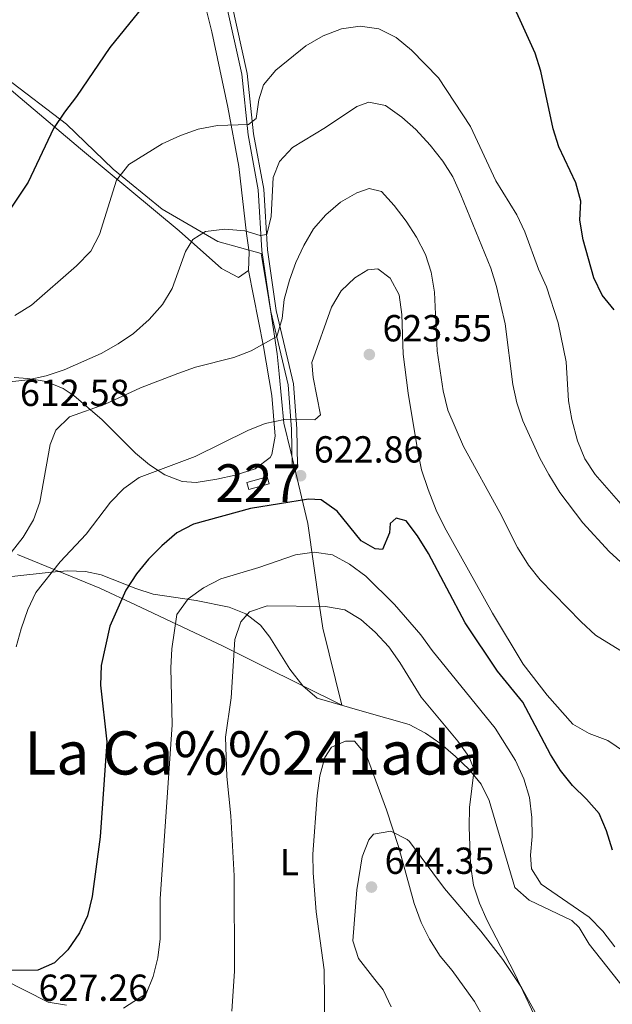
# Model space of a CAD drawing. Extents: x 587059 to 593942, y 729188 to 733904.
# Drawn here: x 589692 to 589849, y 732434 to 732696 of the extents above; entities that cross this region are included whole.
import ezdxf
from ezdxf.enums import TextEntityAlignment as Align

# ---------------------------------------------------------------- set-up
doc = ezdxf.new("R2010")
doc.units = 0
doc.header["$MEASUREMENT"] = 0
doc.linetypes.add('DGN Style 3', pattern=[109.90140000000001, 78.501, -31.4004])
for name, color, linetype in [('Nivel 1', 7, 'Continuous'), ('Nivel 15', 7, 'Continuous'), ('Nivel 21', 7, 'Continuous'), ('Nivel 36', 7, 'Continuous'), ('Nivel 37', 7, 'Continuous'), ('Nivel 4', 7, 'Continuous'), ('Nivel 41', 7, 'Continuous'), ('Nivel 45', 7, 'Continuous'), ('Nivel 48', 7, 'Continuous'), ('Nivel 5', 7, 'Continuous'), ('Nivel 52', 7, 'Continuous'), ('Nivel 7', 7, 'Continuous')]:
    doc.layers.add(name, color=color, linetype=linetype)
doc.styles.add('Style-arial', font='arial.shx', dxfattribs={"bigfont": 'arialbig.shx'})
doc.styles.add('Style-arialn', font='arialn.shx', dxfattribs={"bigfont": 'arialnbig.shx'})
doc.styles.add('Style-times', font='times.shx', dxfattribs={"bigfont": 'timesbig.shx'})

# ---------------------------------------------------------------- blocks, each defined once
blk = doc.blocks.new('5PATER')
at = {"layer": 'Nivel 7', "linetype": 'Continuous', "lineweight": 0}
h = blk.add_hatch(color=53, dxfattribs=at)
edge = h.paths.add_edge_path()
edge.add_ellipse((1.001171767711639e-08, 1.001171767711639e-08), major_axis=(-1.095731442945027, -1.110710700472634), ratio=0.9994222409660316, start_angle=0, end_angle=360)

msp = doc.modelspace()

# ---------------------------------------------------------------- linework, layer by layer
at = {"layer": 'Nivel 1', "color": 7, "linetype": 'Continuous', "lineweight": 0}
msp.add_polyline3d([(589691.0760000001, 732554.101, 615.648), (589713.0490000001, 732545.1030000001, 623.617), (589722.486, 732540.6499999999, 625.845), (589735.119, 732534.689, 630.645), (589745.818, 732529.6400000001, 634.095), (589756.1429999999, 732524.5109999999, 636.649), (589777.442, 732513.9299999999, 638.86), (589772.3640000001, 732534.45, 636.047), (589771.497, 732540.436, 634.9350000000001), (589768.335, 732562.2890000001, 627.261), (589763.8230000001, 732581.3570000001, 621.37), (589762.014, 732588.9979999999, 620.094), (589760.7309999999, 732602.1510000001, 617.532), (589760.217, 732607.426, 616.2), (589758.504, 732618.6130000001, 614.398), (589757.95, 732621.95, 613.842), (589755.9280000001, 732634.1229999999, 611.783), (589744.3899999999, 732637.3600000001, 610.499), (589729.581, 732645.949, 607.807), (589716.5619999999, 732656.56, 604.321), (589704.186, 732668.5660000001, 600.385), (589688.129, 732680.845, 597.2040000000001), (589673.979, 732693.622, 595.251), (589658.9210000001, 732703.8219999999, 593.3290000000001)], dxfattribs=at)
at = {"layer": 'Nivel 15', "color": 1, "linetype": 'Continuous', "lineweight": 0, "extrusion": (-0.046059469524495, 0.1664966805575036, 0.9849656748488521), "elevation": 95423.29465534764, "flags": 128}
msp.add_lwpolyline([(-763725.5383443411, -540452.8385390841), (-763731.1567274716, -540452.8385390842), (-763731.1562798338, -540450.8530127561), (-763725.5378967035, -540450.853012756), (-763725.5383443411, -540452.8385390841)], dxfattribs=at)
at = {"layer": 'Nivel 21', "color": 7, "linetype": 'Continuous', "lineweight": 0}
msp.add_polyline3d([(589746.622, 732700.615, 602.046), (589750.7849999999, 732681.8400000001, 604.1030000000001), (589752.4639999999, 732665.7479999999, 606.159), (589755.169, 732651.0830000001, 608.216), (589756.1470000001, 732634.977, 611.643), (589758.5490000001, 732618.7509999999, 614.385), (589763.0860000001, 732599.223, 618.498), (589763.9820000001, 732587.456, 620.5550000000001), (589764.1510000001, 732577.673, 621.926)], dxfattribs=at)
at = {"layer": 'Nivel 21', "color": 7, "linetype": 'DGN Style 3', "lineweight": 0}
msp.add_polyline3d([(589748.0290000001, 732700.956, 602.046), (589752.216, 732682.0730000001, 604.1030000000001), (589753.898, 732665.9550000001, 606.159), (589756.608, 732651.2590000001, 608.216), (589757.588, 732635.128, 611.643), (589759.9720000001, 732619.0220000001, 614.385), (589764.521, 732599.443, 618.498), (589765.429, 732587.524, 620.5550000000001), (589765.598, 732577.6980000001, 621.926)], dxfattribs=at)
at = {"layer": 'Nivel 36', "color": 92, "linetype": 'Continuous', "lineweight": 0}
for points in [[(589752.56, 732629.6300000001, 612.635), (589749.8759999999, 732627.783, 612.4300000000001), (589745.378, 732630.1400000001, 611.695), (589734.125, 732640.1939999999, 609.207), (589707.872, 732661.993, 601.5260000000001), (589691.841, 732675.5760000001, 597.763), (589672.037, 732692.344, 594.242), (589664.412, 732698.783, 593.479), (589662.5320000001, 732700.3900000001, 593.441), (589659.913, 732704.682, 593.441)], [(589739.862, 732704.8929999999, 599.997), (589742.7779999999, 732693.1610000001, 601.875), (589747.1140000001, 732673.1370000001, 605.214), (589749.977, 732657.317, 607.836), (589752.04, 732639.45, 610.578), (589752.788, 732634.4950000001, 611.7570000000001), (589752.56, 732629.6300000001, 612.635)], [(589752.56, 732629.6300000001, 612.635), (589756.551, 732609.388, 615.471), (589758.7490000001, 732596.389, 618.118), (589759.638, 732585.5220000001, 620.1750000000001), (589758.7749999999, 732580.675, 620.767), (589758.331, 732579.8829999999, 620.86), (589754.3829999999, 732576.865, 621.5310000000001), (589749.013, 732575.1510000001, 621.546), (589744.1499999999, 732574.1000000001, 621.546), (589738.6769999999, 732573.2590000001, 621.546), (589734.922, 732573.513, 621.546), (589730.341, 732575.256, 620.932), (589726.2220000001, 732577.9029999999, 619.551), (589722.507, 732581.021, 618.118), (589713.577, 732589.994, 614.691), (589706.176, 732596.288, 612.657), (589703.2550000001, 732598.2409999999, 611.9490000000001), (589698.6869999999, 732600.098, 610.694), (589693.895, 732600.8559999999, 609.35), (589690.216, 732601.176, 608.522)], [(589855.648, 732434.639, 632.032), (589843.2409999999, 732450.4199999999, 632.032), (589840.587, 732454.8219999999, 631.424), (589838.5700000001, 732456.658, 631.346), (589827.244, 732462.0800000001, 632.717), (589823.4809999999, 732465.443, 632.698), (589816.608, 732488.574, 634.088), (589814.4550000001, 732492.993, 634.7), (589811.307, 732496.8530000001, 635.444), (589807.629, 732500.355, 636.145), (589803.7339999999, 732503.6640000001, 636.778), (589799.663, 732506.5530000001, 637.391), (589795.283, 732508.804, 637.958), (589783.435, 732512.19, 638.833), (589770.855, 732515.868, 638.8870000000001), (589767.038, 732519.0989999999, 638.8870000000001), (589763.5279999999, 732523.567, 638.253), (589758.209, 732532.0730000001, 636.4350000000001), (589755.7779999999, 732535.2660000001, 635.4590000000001), (589751.8940000001, 732538.26, 634.0310000000001), (589747.409, 732540.0109999999, 632.5740000000001), (589738.648, 732541.865, 629.926), (589727.202, 732543.5490000001, 626.548), (589722.5630000001, 732545.0390000001, 625.337), (589713.3260000001, 732548.6510000001, 623.383), (589709.1969999999, 732549.557, 622.4350000000001), (589704.442, 732549.689, 620.937), (589700.0730000001, 732549.3999999999, 619.693), (589689.5630000001, 732548.166, 618.322)], [(589790.524, 732433.716, 643), (589788.3829999999, 732438.1840000001, 642.323), (589786.186, 732441.013, 642.314), (589781.878, 732446.5549999999, 641.629), (589780.3330000001, 732451.267, 641.542), (589781.3589999999, 732464.8319999999, 641.851), (589782.8160000001, 732473.6000000001, 642.314), (589784.6200000001, 732478.169, 641.984), (589785.872, 732479.6200000001, 641.629), (589790.422, 732480.4010000001, 640.258), (589794.7860000001, 732478.2690000001, 639.067), (589795.3829999999, 732477.6780000001, 638.8870000000001), (589804.7239999999, 732465.202, 636.145), (589814.4380000001, 732453.811, 634.821), (589820.237, 732446.3230000001, 634.9830000000001), (589825.186, 732438.8770000001, 635.4590000000001), (589834.9110000001, 732421.4040000001, 635.487)], [(589687.196, 732441.0630000001, 625.177), (589699.236, 732434.952, 627.2330000000001), (589704.139, 732434.152, 627.38)]]:
    msp.add_polyline3d(points, dxfattribs=at)
at = {"layer": 'Nivel 4', "color": 30, "linetype": 'Continuous', "lineweight": 30, "flags": 128}
for points, elevation in [([(589732.0789999999, 732709.311), (589715.666, 732688.9550000001), (589706.763, 732675.905), (589703.595, 732671.7860000001), (589700.726, 732667.379), (589693.959, 732653.132), (589684.7180000001, 732639.4240000001)], 600), ([(589835.142, 732662.5689999999), (589833.686, 732667.352), (589830.379, 732682.6869999999), (589828.8929999999, 732687.4610000001), (589820.372, 732706.307)], 600), ([(589849.8470000001, 732619.183), (589846.662, 732623.0360000001), (589844.486, 732627.663), (589841.6340000001, 732637.828), (589840.7209999999, 732642.9950000001), (589840.986, 732648.1229999999), (589839.6370000001, 732652.936), (589835.142, 732662.5689999999)], 600), ([(589849.4099999999, 732475.4110000001), (589847.861, 732480.52), (589845.8899999999, 732485.1140000001), (589842.533, 732488.967), (589838.8200000001, 732492.5549999999), (589835.628, 732496.622), (589832.906, 732500.8160000001), (589825.54, 732514.764), (589818.861, 732523.0120000001), (589810.253, 732535.923), (589800.4439999999, 732554.355), (589797.5689999999, 732559.04), (589794.561, 732563.0279999999), (589791.835, 732563.712), (589790.2690000001, 732562.271), (589790.1340000001, 732559.854), (589788.209, 732555.4040000001), (589786.2620000001, 732555.6059999999), (589782.5149999999, 732557.7209999999), (589776.1370000001, 732565.561), (589771.9040000001, 732568.6100000001), (589768.544, 732568.787), (589753.0970000001, 732566.342), (589737.9169999999, 732562.135), (589733.504, 732559.7849999999), (589729.476, 732556.395), (589725.9709999999, 732552.828), (589722.7649999999, 732548.942), (589719.932, 732544.6059999999), (589715.648, 732535.0009999999), (589713.3589999999, 732524.4920000001), (589713.213, 732519.307), (589714.8870000001, 732504.2010000001), (589713.094, 732478.936), (589710.942, 732463.085), (589709.7350000001, 732457.94), (589707.6429999999, 732453.3999999999), (589704.473, 732448.898), (589700.915, 732445.3859999999), (589696.557, 732443.4610000001), (589686.7820000001, 732443.4110000001)], 625)]:
    msp.add_lwpolyline(points, dxfattribs=dict(at, elevation=elevation))
at = {"layer": 'Nivel 5', "color": 30, "linetype": 'Continuous', "lineweight": 0, "flags": 128}
for points, elevation in [([(589851.619, 732567.5630000001), (589844.8300000001, 732575.338), (589842.084, 732579.5150000001), (589840.122, 732584.345), (589838.5700000001, 732590.0120000001), (589837.7320000001, 732594.942), (589837.0689999999, 732605.3570000001), (589835.007, 732615.6869999999), (589831.9140000001, 732625.2479999999), (589829.754, 732630.0249999999), (589826.1089999999, 732639.915), (589823.953, 732644.4269999999), (589818.3829999999, 732653.452), (589811.6100000001, 732667.933), (589803.142, 732680.861), (589795.9469999999, 732688.2790000001), (589791.885, 732691.621), (589787.2520000001, 732693.8970000001), (589782.3049999999, 732694.6359999999), (589777.284, 732693.946), (589772.443, 732692.0519999999), (589767.8360000001, 732689.44), (589759.8049999999, 732682.98), (589756.531, 732679.057), (589755.3630000001, 732675.0320000001), (589754.6540000001, 732670.0830000001), (589752.5900000001, 732668.506), (589744.291, 732668.246), (589739.1840000001, 732667.274), (589734.4850000001, 732665.564), (589729.6240000001, 732663.297), (589720.737, 732657.828), (589717.4510000001, 732653.7080000001), (589712.9299999999, 732639.202), (589710.577, 732634.787), (589706.837, 732630.8400000001), (589694.821, 732620.398), (589690.392, 732617.6710000001)], 605), ([(589852.611, 732551.132), (589848.5320000001, 732554.8400000001), (589841.51, 732562.493), (589835.442, 732570.5889999999), (589832.514, 732575.3530000001), (589830.078, 732579.72), (589825.612, 732589.663), (589823.9469999999, 732594.3770000001), (589822.9010000001, 732599.2949999999), (589820.869, 732615.4340000001), (589818.604, 732625.3700000001), (589817.044, 732630.226), (589809.088, 732649.801), (589806.9450000001, 732654.5349999999), (589804.274, 732658.7609999999), (589800.9180000001, 732662.983), (589797.0689999999, 732667.1440000001), (589793.337, 732670.47), (589789.0090000001, 732673.5419999999), (589784.577, 732674.408), (589781.4169999999, 732673.2350000001), (589773.0430000001, 732667.6540000001), (589764.29, 732662.3389999999), (589760.821, 732658.628), (589759.1270000001, 732654.3589999999), (589758.598, 732644.0430000001), (589757.4809999999, 732639.173), (589755.683, 732638.9280000001), (589751.598, 732640.1540000001), (589746.2890000001, 732640.6510000001), (589741.118, 732640.0320000001), (589737.7380000001, 732637.913), (589735.8500000001, 732634.7), (589732.2509999999, 732624.862), (589729.673, 732620.5789999999), (589726.1000000001, 732616.5619999999), (589721.9739999999, 732612.906), (589717.848, 732610.081), (589713.3800000001, 732607.53), (589703.531, 732603.2250000001), (589698.729, 732601.611), (589693.8389999999, 732600.5630000001), (589683.3970000001, 732599.4029999999)], 610), ([(589853.656, 732527.173), (589844.8910000001, 732532.6100000001), (589841.1359999999, 732536.102), (589830.169, 732547.338), (589827.0619999999, 732551.2550000001), (589824.1910000001, 732555.892), (589819.4369999999, 732565.233), (589809.746, 732582.835), (589805.6170000001, 732592.469), (589804.4010000001, 732597.601), (589802.7350000001, 732608.29), (589802.0549999999, 732623.825), (589801.1969999999, 732629.1699999999), (589799.6529999999, 732633.9240000001), (589797.2949999999, 732638.5349999999), (589794.5449999999, 732642.7779999999), (589791.3500000001, 732646.962), (589787.9299999999, 732650.673), (589784.6769999999, 732651.4410000001), (589781.399, 732650.324), (589777.085, 732647.777), (589773.1370000001, 732644.47), (589769.8459999999, 732640.7050000001), (589767.271, 732636.3), (589765.1810000001, 732631.757), (589763.497, 732627.017), (589762.0419999999, 732621.899), (589761.5390000001, 732616.885), (589760.092, 732612.031), (589753.325, 732608.263), (589748.649, 732606.4909999999), (589738.5009999999, 732603.885), (589733.794, 732602.1969999999), (589723.8130000001, 732598.3910000001), (589714.4639999999, 732594.1070000001), (589704.9709999999, 732590.6680000001), (589701.3330000001, 732587.1669999999), (589699.8090000001, 732583.372), (589697.071, 732567.9539999999), (589695.3500000001, 732563.26), (589692.638, 732558.631), (589689.4099999999, 732554.571)], 615), ([(589852.652, 732501.521), (589848.1599999999, 732504.5970000001), (589843.1810000001, 732506.4539999999), (589838.852, 732508.9569999999), (589832.0860000001, 732516.629), (589825.6669999999, 732524.9010000001), (589817.46, 732538.47), (589804.746, 732561.335), (589802.5449999999, 732565.888), (589800.425, 732571.3829999999), (589798.628, 732576.5930000001), (589797.592, 732581.4839999999), (589795.058, 732597.0320000001), (589793.7609999999, 732607.396), (589793.381, 732617.9040000001), (589792.6429999999, 732623.1329999999), (589790.2690000001, 732627.6259999999), (589786.9890000001, 732630.0430000001), (589784.342, 732629.821), (589780.9040000001, 732627.7010000001), (589777.1950000001, 732624.2209999999), (589774.673, 732619.9010000001), (589769.4550000001, 732605.183), (589769.8189999999, 732601.1259999999), (589771.6980000001, 732591.206), (589770.189, 732589.8840000001), (589762.1780000001, 732589.9809999999), (589757.014, 732588.95), (589752.402, 732587.0179999999), (589738.379, 732580.149), (589723.4580000001, 732574.5320000001)], 620), ([(589723.4580000001, 732574.5320000001), (589719.3859999999, 732571.6300000001), (589715.818, 732568.013), (589709.3470000001, 732559.507), (589702.4480000001, 732552.098), (589696.0109999999, 732543.966), (589693.852, 732539.456), (589692.1140000001, 732534.2990000001), (589690.7350000001, 732529.4920000001)], 620), ([(589850.04, 732449.6980000001), (589846.848, 732453.824), (589843.192, 732457.53), (589830.436, 732466.3800000001), (589827.835, 732470.398), (589827.6540000001, 732474.047), (589828.0390000001, 732479.0590000001), (589827.966, 732484.058), (589827.311, 732489.375), (589825.842, 732494.379), (589823.6270000001, 732499.2420000001), (589818.179, 732507.8640000001), (589801.4380000001, 732528.5390000001), (589798.446, 732532.6429999999), (589791.4040000001, 732540.7949999999), (589783.7960000001, 732548.2609999999), (589779.442, 732551.4839999999), (589774.9240000001, 732553.9380000001), (589770.023, 732554.6780000001), (589765.067, 732554.0150000001), (589755.311, 732550.5970000001), (589745.233, 732547.5970000001), (589740.564, 732545.1599999999), (589736.521, 732542.2220000001), (589733.49, 732538.0889999999), (589732.186, 732528.939), (589731.9169999999, 732523.9450000001), (589732.2990000001, 732508.74), (589729.092, 732462.4169999999), (589729.04, 732451.794), (589728.479, 732446.72), (589727.209, 732441.81), (589725.3459999999, 732437.172), (589723.534, 732436.081), (589719.2820000001, 732433.3570000001)], 630), ([(589830.21, 732428.213), (589823.3659999999, 732442.642), (589816.0560000001, 732456.709), (589814.033, 732461.327), (589812.4880000001, 732466.0819999999), (589811.6780000001, 732471.533), (589811.267, 732481.5900000001), (589811.358, 732486.7220000001), (589812.5959999999, 732496.8729999999), (589811.182, 732500.3230000001), (589808.247, 732504.371), (589798.554, 732516.1400000001), (589792.848, 732525.331), (589789.8899999999, 732529.52), (589786.29, 732533.4040000001), (589782.463, 732536.754), (589778.175, 732539.325), (589773.098, 732540.244), (589757.548, 732540.388), (589752.8060000001, 732538.8289999999), (589750.4950000001, 732536.1440000001), (589748.9269999999, 732531.4650000001), (589747.9580000001, 732515.8999999999), (589746.4890000001, 732505.4510000001), (589746.787, 732495.0320000001), (589747.851, 732484.5090000001), (589748.774, 732468.565), (589748.8700000001, 732443.19), (589748.1570000001, 732432.571)], 635), ([(589815.2690000001, 732430.547), (589812.717, 732435.0959999999), (589806.7450000001, 732443.3559999999), (589803.575, 732447.2220000001), (589800.712, 732451.6740000001), (589798.533, 732456.173), (589796.682, 732461.2209999999), (589792.514, 732476.3260000001), (589789.283, 732486.105), (589783.969, 732500.56), (589780.7820000001, 732504.392), (589778.3670000001, 732504.4099999999), (589774.685, 732502.756), (589772.9070000001, 732500.0160000001), (589771.5660000001, 732495.1969999999), (589770.8530000001, 732489.9720000001), (589769.6980000001, 732474.3430000001), (589769.771, 732469.3430000001), (589770.5930000001, 732458.9380000001), (589772.747, 732443.503), (589772.8570000001, 732427.696)], 640)]:
    msp.add_lwpolyline(points, dxfattribs=dict(at, elevation=elevation))
at = {"layer": 'Nivel 52', "color": 1, "linetype": 'Continuous', "lineweight": 0}
msp.add_3dface([(589752.1599999999, 732573.254, 625.3530000000001), (589752.6810000001, 732571.369, 625.696), (589758.0959999999, 732572.8670000001, 625.696), (589757.575, 732574.7520000001, 625.3530000000001)], dxfattribs=at)

# ---------------------------------------------------------------- block references
at = {"layer": 'Nivel 7', "color": 53, "linetype": 'Continuous', "lineweight": 0}
for p in [(589784.729, 732607.2679999999, 623.548), (589766.449, 732575.034, 622.862), (589785.297, 732465.577, 644.354)]:
    msp.add_blockref('5PATER', p, dxfattribs=at)

# ---------------------------------------------------------------- texts
at = {"layer": 'Nivel 37', "color": 92, "linetype": 'Continuous', "lineweight": 0, "style": 'Style-arialn'}
msp.add_text('L', height=7.000002, dxfattribs=at).set_placement((589763.4431597835, 732472.226001, 638.504), align=Align.MIDDLE_CENTER)
at = {"layer": 'Nivel 41', "color": 7, "linetype": 'Continuous', "lineweight": 0, "style": 'Style-arial'}
for s, p in [('623.55', (589788.229, 732610.7679999999, 623.548)), ('612.58', (589691.7609999999, 732593.578, 612.58)), ('622.86', (589769.949, 732578.534, 622.862)), ('644.35', (589788.797, 732469.077, 644.354)), ('627.26', (589696.713, 732435.2820000001, 627.258))]:
    msp.add_text(s, height=7.000002, dxfattribs=at).set_placement(p)
at = {"layer": 'Nivel 45', "color": 7, "linetype": 'Continuous', "lineweight": 0, "style": 'Style-times'}
msp.add_text('La Ca%%241ada', height=11.500002, dxfattribs=at).set_placement((589753.9573764615, 732501.263001, 636.482), align=Align.MIDDLE_CENTER)
at = {"layer": 'Nivel 48', "color": 1, "linetype": 'Continuous', "lineweight": 0, "style": 'Style-arialn'}
msp.add_text('227', height=10.000002, dxfattribs=at).set_placement((589755.1286600081, 732573.0600009998, 622.857), align=Align.MIDDLE_CENTER)

doc.saveas('drawing.dxf')
